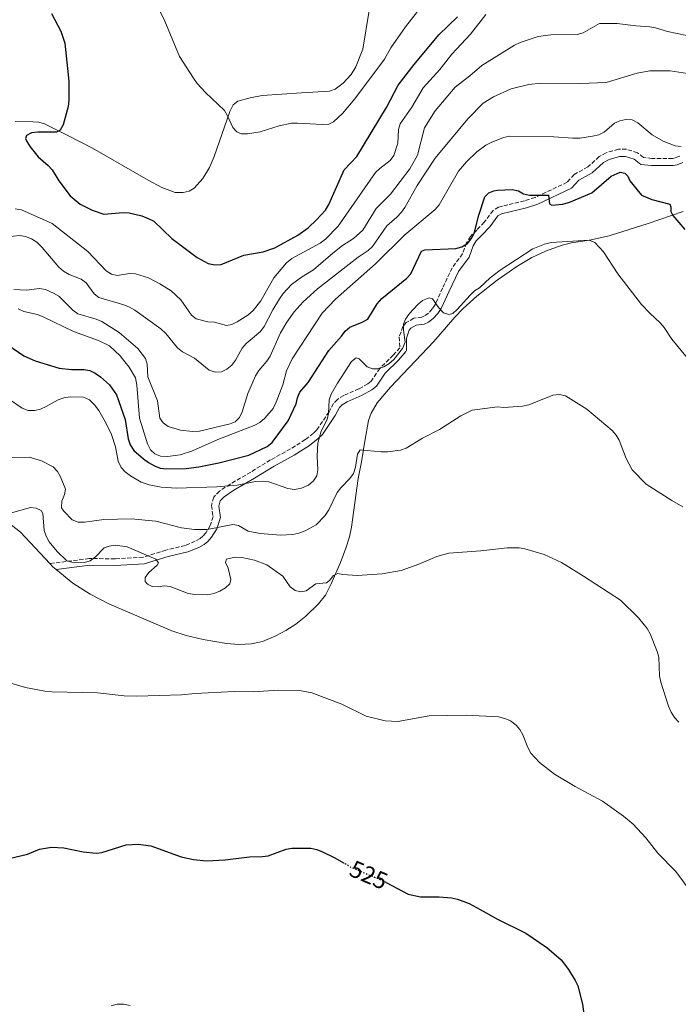
# Model space of a CAD drawing. Units: metres. Extents: x 635323 to 638774, y 4699673 to 4702053.
# Drawn here: x 637602 to 637876, y 4701084 to 4701495 of the extents above; entities that cross this region are included whole.
import ezdxf
from ezdxf.enums import TextEntityAlignment as Align

# ---------------------------------------------------------------- set-up
doc = ezdxf.new("R2010")
doc.units = ezdxf.units.M
doc.header["$MEASUREMENT"] = 0
doc.linetypes.add('DGN Style 3', pattern=[2.435890702152634, 1.739921930109024, -0.6959687720436097])
doc.linetypes.add('DGN Style 5', pattern=[1.217945351076317, 0.5219765790327072, -0.6959687720436097])
for name, color, linetype, lineweight in [('Camino', 7, 'DGN Style 3', 0), ('Cota de curva de nivel directora', 7, 'Continuous', 0), ('Curva de nivel directora', 30, 'Continuous', 30), ('Curva de nivel directora no vista', 30, 'DGN Style 5', 30), ('Curva de nivel intermedia', 30, 'Continuous', 0), ('Línea de cambio de uso (parcela vista)', 92, 'Continuous', 0), ('Margen derecho', 7, 'Continuous', 0)]:
    doc.layers.add(name, color=color, linetype=linetype, lineweight=lineweight)
doc.styles.add('Style-Arial', font='arial.ttf')

msp = doc.modelspace()

# ---------------------------------------------------------------- linework, layer by layer
at = {"layer": 'Camino', "color": 7, "linetype": 'DGN Style 3', "lineweight": 0}
for points in [[(637876.7100000004, 4701437.77, 552.929999999993), (637874.769999998, 4701436.980000001, 552.9900000000054), (637873.7600000021, 4701436.830000001, 553.0099999999949), (637865.0499999995, 4701436.810000001, 551.9499999999971), (637861.6000000006, 4701437.190000001, 551.8300000000017), (637859.0199999989, 4701439.180000001, 551.4199999999984), (637854.4799999993, 4701440.59, 551.320000000007), (637851.1199999999, 4701440.600000001, 551.2299999999959), (637846.0700000006, 4701439.190000001, 551.1699999999984), (637843.1099999989, 4701437.550000001, 551.1300000000047), (637838.3900000004, 4701433.240000002, 551.1300000000047), (637832.6900000006, 4701430.12, 551.1199999999955), (637829.8099999975, 4701426.880000002, 551.1199999999955), (637816.4600000011, 4701420.570000002, 549.1999999999971), (637812.0399999977, 4701419.15, 548.6100000000006), (637805.1399999999, 4701417.520000001, 547.6199999999955), (637801.2499999984, 4701416.45, 547.5399999999936), (637798.9699999986, 4701415.16, 547.4700000000012), (637795.2600000004, 4701410.210000002, 547.4600000000065), (637792.149999999, 4701406.950000001, 547.5800000000019), (637789.5399999983, 4701404.32, 548.0000000000001), (637787.9200000024, 4701401.670000001, 547.9600000000064), (637786.2699999983, 4701397.050000001, 547.6999999999971), (637781.9200000009, 4701391.28, 547.1100000000007), (637777.920000002, 4701382.800000002, 545.6799999999931), (637774.699999999, 4701375.710000002, 544.800000000003), (637773.6399999994, 4701374.070000002, 544.5700000000071), (637772.0300000003, 4701372.400000001, 544.3899999999994), (637770.4099999998, 4701371.190000001, 544.3800000000048), (637769.3099999977, 4701370.640000001, 544.4700000000013), (637765.9200000013, 4701370.2, 544.5700000000071), (637762.8099999977, 4701368.420000001, 544.5200000000042), (637761.3799999995, 4701366.800000003, 544.4700000000013), (637759.8999999977, 4701362.45, 544.029999999999), (637760.0899999999, 4701357.949999999, 544.029999999999), (637757.3500000017, 4701354.820000002, 544.2700000000041), (637751.739999997, 4701349.340000001, 544.0399999999936), (637748.1799999987, 4701344.03, 543.1600000000036), (637746.7699999983, 4701342.900000001, 542.9199999999983), (637743.0699999989, 4701340.830000003, 542.570000000007), (637736.75, 4701338.070000002, 542.8099999999977), (637734.1499999983, 4701336.42, 543.0000000000001), (637732.4999999988, 4701334.710000002, 543.1499999999943), (637730.6200000012, 4701331.220000001, 544.1399999999994), (637725.5100000015, 4701323.699999999, 545.3899999999994), (637724.1099999979, 4701322.290000001, 545.779999999999), (637720.7199999993, 4701319.66, 546.2400000000052), (637714.6199999995, 4701315.76, 546.3000000000029), (637706.2399999977, 4701311.180000001, 546.1900000000023), (637698.0399999989, 4701306.130000001, 545.3099999999978), (637689.4699999993, 4701301.15, 545.1900000000023), (637685.0300000003, 4701298.210000001, 544.6699999999983), (637682.6299999973, 4701295.740000002, 544.0200000000041), (637681.6599999996, 4701292.220000001, 543.1199999999955), (637682.3599999992, 4701287.59, 541.1499999999943), (637681.1900000002, 4701283.900000001, 539.2700000000042), (637679.390000001, 4701280.880000002, 538.1199999999953)], [(637679.390000001, 4701280.880000002, 538.1199999999953), (637678.129999998, 4701279.440000001, 537.6600000000036), (637676.9600000011, 4701278.52, 537.3600000000007), (637674.9299999995, 4701277.340000002, 537.0099999999949), (637670.800000001, 4701275.560000002, 537.5899999999966), (637662.7299999997, 4701273.610000002, 535.6999999999972), (637653.1900000002, 4701270.650000001, 535.2400000000054), (637641.5799999982, 4701269.99, 535.429999999993), (637630.7600000022, 4701270.119999999, 535.6999999999972), (637614.3899999995, 4701268.040000001, 533.4100000000036)]]:
    msp.add_polyline3d(points, dxfattribs=at)
at = {"layer": 'Curva de nivel directora', "color": 30, "linetype": 'Continuous', "lineweight": 30, "flags": 128}
for points, elevation in [([(637618.9600000004, 4701489.740000002), (637620.619999999, 4701484.830000001), (637622.2599999995, 4701468.980000001), (637622.3400000001, 4701461.109999999), (637622.0699999996, 4701458.380000002), (637619.9500000007, 4701450.720000003), (637618.6499999998, 4701448.580000001), (637617.1199999988, 4701447.77), (637609.3299999991, 4701447.77), (637606.7899999999, 4701447.470000003), (637604.6500000008, 4701446.29), (637604.2399999995, 4701445.050000002), (637604.8399999986, 4701443.789999999), (637606.1999999998, 4701441.58), (637609.5100000001, 4701437.440000001), (637613.6299999995, 4701433.880000004), (637615.2900000003, 4701432), (637618.1600000003, 4701427.470000002), (637622.8999999989, 4701421.170000001), (637627.0599999985, 4701417.770000001), (637631.9400000002, 4701415.170000002), (637636.8199999996, 4701413.630000002), (637644.8899999986, 4701414.220000002), (637647.4700000002, 4701414.100000001), (637652.6499999991, 4701412.920000001), (637655.3499999992, 4701411.730000001), (637657.6899999996, 4701410.620000001), (637665.2099999986, 4701403.480000001), (637675.6799999982, 4701395.5), (637680.2999999983, 4701393.000000001), (637683.0099999995, 4701392.529999999), (637685.6499999993, 4701392.65), (637695.1399999999, 4701396.520000001), (637703.2400000002, 4701397.910000003), (637708.01, 4701399.600000001), (637717.599999999, 4701404.830000003), (637721.8799999994, 4701407.930000001), (637725.5699999996, 4701411.300000001), (637729.1199999992, 4701415.210000002), (637730.61, 4701417.550000002), (637737.0000000005, 4701431.980000001), (637742.1599999992, 4701437.640000002), (637754.5699999989, 4701457.980000002), (637759.3900000001, 4701467.260000001), (637766.1000000002, 4701475.880000002), (637776.2999999993, 4701488.300000003), (637784.0800000001, 4701495.810000001)], 575.0000000000001), ([(637615.1299999994, 4701497.140000001), (637618.9600000004, 4701489.740000002)], 575.0000000000001), ([(637769.2000000004, 4701398.130000001), (637770.5399999993, 4701398.77), (637783.3699999992, 4701399.300000002), (637785.8700000005, 4701400.02), (637788.2199999995, 4701401.350000001), (637789.82, 4701403.230000001), (637791.0400000004, 4701405.460000002), (637793.0199999985, 4701413.130000001), (637795.4999999995, 4701420.830000001), (637797.1099999989, 4701422.430000001), (637799.2900000004, 4701423.33), (637800.7700000001, 4701423.520000001), (637806.899999999, 4701423.890000002), (637809.4699999995, 4701423.29), (637811.6599999999, 4701421.990000002), (637814.1099999996, 4701421.470000001), (637822.02, 4701421.420000001), (637822.42, 4701417.930000001), (637823.4500000004, 4701417.369999999), (637827.8699999994, 4701417.690000001), (637830.5299999993, 4701418.37), (637840.0299999989, 4701422.520000001), (637848.0599999998, 4701429.369999999), (637851.8999999999, 4701431.11), (637853.8099999987, 4701430.619999999), (637855.0400000003, 4701429.390000002), (637855.8200000003, 4701427.420000001), (637860.6999999997, 4701421.510000001), (637864.969999999, 4701419.720000001), (637872.5499999984, 4701417.690000001), (637873.0099999988, 4701416.670000002), (637872.98, 4701414.66), (637873.8000000003, 4701413.000000001), (637878.76, 4701407.130000002)], 550.0000000000001), ([(637596.8700000001, 4701359.140000001), (637603.5199999998, 4701354.54), (637608.3300000001, 4701352.53), (637618.2699999998, 4701349.480000002), (637623.3700000005, 4701348.810000001), (637628.5000000002, 4701348.890000002), (637631.0100000004, 4701348.449999999), (637633.259999999, 4701347.37), (637635.4699999995, 4701345.880000001), (637639.2200000002, 4701342.539999999), (637642.1900000006, 4701338.279999999), (637645.6799999998, 4701328.100000001), (637647.0299999999, 4701319.990000002), (637647.8599999992, 4701317.49), (637649.3599999989, 4701315.140000001), (637653.3199999997, 4701311.670000002), (637655.5100000001, 4701310.17), (637657.98, 4701308.720000002), (637660.3099999991, 4701307.810000001), (637663.0499999993, 4701307.460000001), (637671.1399999985, 4701307.660000003), (637676.4299999992, 4701308.320000002), (637684.7399999996, 4701309.930000001), (637697.2999999991, 4701313.230000001), (637704.8200000006, 4701316.770000001), (637706.8900000004, 4701318.480000002), (637713.5800000002, 4701327.440000001), (637716.98, 4701334.590000001), (637717.5199999987, 4701337.130000004), (637718.5299999989, 4701339.420000002), (637722.0099999991, 4701343.51), (637730.5000000005, 4701356.850000001), (637735.8200000002, 4701362.810000001), (637737.2799999998, 4701364.9), (637739.3499999996, 4701366.57), (637744.4799999993, 4701368.590000001), (637746.7999999993, 4701369.84), (637750.6199999994, 4701376.290000001), (637752.6499999989, 4701378.390000002), (637763.0200000001, 4701386.860000002), (637764.6299999994, 4701388.780000002), (637769.2000000004, 4701398.130000001)], 550.0000000000001), ([(637597.4699999993, 4701145.140000002), (637605.1399999983, 4701147.000000001), (637610.1200000005, 4701149.02), (637615.1299999994, 4701149.84), (637620.2399999991, 4701149.560000001), (637628.2499999999, 4701147.940000001), (637633.5999999987, 4701147.400000001), (637636.0899999987, 4701147.640000001), (637646.1499999993, 4701150.83), (637651.1499999993, 4701151.120000001), (637656.3799999997, 4701150.420000001), (637669.0800000001, 4701145.859999999), (637674.2599999988, 4701144.699999999), (637679.5899999997, 4701144.25), (637687.3199999991, 4701144.570000002), (637697.4899999991, 4701145.820000002), (637702.7300000006, 4701145.960000002), (637705.2599999986, 4701146.279999999), (637712.7199999996, 4701149.12), (637715.2000000007, 4701149.490000002), (637723.1199999999, 4701149.439999999), (637725.5699999996, 4701148.900000001), (637727.9399999991, 4701147.930000002), (637732.7899999993, 4701145.630000001), (637736.9199999999, 4701143.17)], 525.0000000000003), ([(637754.379999999, 4701135.15), (637763.5499999998, 4701130.250000001), (637768.6799999997, 4701129.150000001), (637776.5000000005, 4701129.220000001), (637781.6799999995, 4701128.78), (637784.1200000002, 4701128.26), (637789.0299999987, 4701126.390000001), (637793.5399999993, 4701123.960000001), (637800.7700000001, 4701119.960000004), (637812.63, 4701114.07), (637821.3499999995, 4701108.16), (637827.3199999996, 4701102.99), (637830.3599999994, 4701098.869999999), (637833.1199999999, 4701094.4), (637834.1900000006, 4701092.109999999), (637836.1500000008, 4701084.550000001), (637838.0399999997, 4701071.000000001)], 525.0000000000001)]:
    msp.add_lwpolyline(points, dxfattribs=dict(at, elevation=elevation))
at = {"layer": 'Curva de nivel directora no vista', "color": 30, "linetype": 'DGN Style 5', "lineweight": 30, "elevation": 525.0000000000005, "flags": 128}
msp.add_lwpolyline([(637754.379999999, 4701135.15), (637754.0999999995, 4701135.310000001), (637739.5499999986, 4701141.61), (637736.9199999999, 4701143.17)], dxfattribs=at)
at = {"layer": 'Curva de nivel intermedia', "color": 30, "linetype": 'Continuous', "lineweight": 0, "flags": 128}
for points, elevation in [([(637660.0000000006, 4701498.600000001), (637662.3000000007, 4701493.899999999), (637668.4200000005, 4701479.21), (637674.1600000005, 4701470.159999999), (637675.7300000018, 4701467.989999999), (637679.2000000009, 4701464.259999999), (637687.1400000001, 4701456.690000001), (637688.4000000008, 4701454.529999998), (637690.5100000009, 4701449.699999998), (637692.2000000007, 4701447.869999998), (637694.2300000002, 4701447.09)], 580.0000000000001), ([(637694.2300000002, 4701447.09), (637696.7300000014, 4701447.01), (637702.0100000009, 4701447.929999998), (637709.8600000008, 4701450.349999999), (637714.9700000006, 4701451.42), (637717.4699999995, 4701451.539999999), (637727.9500000002, 4701450.890000001), (637730.5499999997, 4701451.050000001), (637732.5200000011, 4701452.05), (637736.2900000019, 4701455.49), (637741.3600000013, 4701461.609999999), (637753.7500000009, 4701478.17), (637756.4199999997, 4701482.849999999), (637762.4200000011, 4701491.65), (637767.5300000008, 4701498.019999999)], 580.0000000000001), ([(637599.8899999999, 4701415.829999999), (637602.5200000008, 4701415.34), (637615.3600000018, 4701409.729999999), (637630.2500000005, 4701398.01), (637637.8299999998, 4701389.999999999), (637640.0600000005, 4701388.58), (637642.4600000011, 4701388.07), (637647.6, 4701388.850000001), (637650.100000001, 4701388.649999999), (637655.5200000014, 4701387.08), (637660.230000001, 4701384.619999999), (637664.9400000004, 4701381.619999999), (637668.9500000003, 4701377.849999999), (637673.3100000012, 4701371.539999999), (637675.2800000003, 4701369.989999999), (637680.2100000011, 4701368.73), (637682.9200000003, 4701368.55), (637687.88, 4701367.189999999), (637690.0900000007, 4701367.649999999), (637692.3700000006, 4701368.77), (637696.8299999997, 4701371.51), (637698.9900000012, 4701373.439999999), (637702.1800000007, 4701377.41), (637707.6600000013, 4701387.08), (637712.9400000009, 4701393.329999999), (637715.1400000004, 4701395.08), (637726.9700000011, 4701401.45), (637729.1100000002, 4701403.090000001), (637734.5000000015, 4701408.600000001), (637749.9700000011, 4701430.9), (637751.7700000005, 4701432.630000001), (637756.1300000013, 4701435.880000001), (637757.5500000007, 4701438.009999999), (637759.2200000003, 4701443.179999999), (637759.5600000002, 4701448.82), (637760.3100000012, 4701451.199999998), (637765.1200000012, 4701458.140000001), (637769.8900000011, 4701466.259999999), (637776.7000000017, 4701473.779999998), (637781.8300000014, 4701480.169999998), (637789.4900000015, 4701488.52), (637795.9600000001, 4701496.77)], 570.0000000000001), ([(637594.0300000014, 4701403.859999999), (637601.8500000001, 4701404.7), (637604.3100000012, 4701404.26), (637606.7499999997, 4701403.300000001), (637608.92, 4701401.880000001), (637611.2000000001, 4701399.730000001), (637618.1700000014, 4701391.539999999), (637620.04, 4701389.880000001), (637622.4899999998, 4701388.470000001), (637627.49, 4701386.430000001), (637629.4900000005, 4701384.930000001), (637632.7900000019, 4701380.369999997), (637634.8300000003, 4701378.92), (637645.13, 4701375.819999999), (637647.5799999997, 4701374.890000001), (637649.7000000009, 4701373.579999999), (637660.5900000008, 4701365.83), (637662.6100000013, 4701363.87), (637667.5600000002, 4701357.910000001), (637669.67, 4701356.23), (637674.5800000008, 4701353.57), (637680.7099999996, 4701348.57), (637683.2199999997, 4701347.75), (637685.8700000006, 4701347.949999998), (637688.1399999993, 4701348.99), (637690.1199999996, 4701350.609999998), (637691.6599999998, 4701352.77), (637694.4300000013, 4701357.75), (637696.0700000019, 4701359.640000001), (637702.0700000012, 4701364.719999999), (637703.6800000005, 4701366.749999999), (637707.2400000012, 4701373.779999998), (637710.0300000008, 4701378.32), (637711.5999999997, 4701380.52), (637715.070000001, 4701384.239999999), (637719.2300000007, 4701387.359999999), (637724.1000000011, 4701390.320000002), (637732.1600000013, 4701397.33), (637736.2500000016, 4701400.520000001), (637740.8100000013, 4701403.5), (637744.6900000017, 4701406.899999999), (637750.3100000009, 4701415.889999999), (637756.2000000007, 4701421.88), (637764.3099999998, 4701432.499999999), (637767.4200000013, 4701438.17), (637770.4299999997, 4701449.550000001), (637774.7600000015, 4701456.59), (637783.1800000014, 4701466.429999999), (637789.27, 4701471.13), (637794.3200000017, 4701475.550000001), (637807.8300000011, 4701483.930000001), (637810.2600000007, 4701485.140000001), (637817.7500000007, 4701487.59), (637822.9299999997, 4701488.329999999), (637833.9500000014, 4701488.470000001), (637836.380000001, 4701489.039999997), (637843.2400000008, 4701493.039999999), (637850.6500000004, 4701493.019999999), (637858.410000001, 4701491.999999999), (637864.1500000008, 4701491.600000001), (637866.6200000008, 4701491.179999999), (637871.6299999999, 4701489.61), (637887.6100000013, 4701486.329999999)], 565.0000000000001), ([(637599.4200000005, 4701382.25), (637604.6799999999, 4701381.87), (637610.1300000015, 4701382.569999999), (637612.6100000005, 4701382.149999999), (637615.9500000019, 4701380.649999999), (637618.1, 4701379.369999998), (637623.9699999995, 4701373.550000001), (637625.9800000011, 4701372.07), (637633.6900000003, 4701369.869999999), (637635.9900000005, 4701368.84), (637643.1800000009, 4701364.34), (637651.0100000007, 4701357.550000001), (637654.1900000013, 4701353.489999999), (637654.8500000008, 4701351.08), (637655.2100000007, 4701345.789999999), (637659.2100000017, 4701335.76), (637660.1500000004, 4701328.59), (637661.5400000006, 4701326.59), (637663.6700000009, 4701325.09), (637668.7699999993, 4701323.599999999), (637673.880000001, 4701322.99), (637676.750000001, 4701323.240000002), (637689.4700000016, 4701326.180000001), (637691.6100000006, 4701327.039999999), (637693.3300000017, 4701328.859999998), (637694.5099999995, 4701331.199999998), (637696.8099999997, 4701338.8), (637700.0799999996, 4701346.23), (637701.3499999993, 4701348.390000002), (637704.7199999999, 4701352.380000001), (637706.060000001, 4701354.489999998), (637710.4599999998, 4701364.149999999), (637713.0599999994, 4701368.579999999), (637716.1700000007, 4701372.909999999), (637719.8400000009, 4701377.029999998), (637725.790000001, 4701382.429999999), (637742.7500000015, 4701395.67), (637746.9700000016, 4701398.41), (637748.7700000008, 4701400.140000001), (637754.6600000005, 4701408.73), (637758.9000000006, 4701412.38), (637760.7400000002, 4701414.359999998), (637762.1799999997, 4701416.400000001), (637767.2900000016, 4701425.469999999), (637774.88, 4701436.909999999), (637788.3899999994, 4701453.279999999), (637794.8700000015, 4701459.75), (637799.0800000003, 4701462.499999999), (637806.49, 4701465.84), (637813.8000000013, 4701467.649999999), (637818.8900000007, 4701468.09), (637835.3200000015, 4701468.05), (637846.0900000005, 4701468.42), (637858.9100000015, 4701472.300000001), (637864.2100000012, 4701473.34), (637872.7100000017, 4701473.220000001), (637883.5400000011, 4701471.659999999)], 560), ([(637750.0300000014, 4701392.949999999), (637762.1999999998, 4701404.970000001), (637774.8100000008, 4701415.569999999), (637776.4800000006, 4701417.489999999), (637784.4800000001, 4701431.449999998), (637787.8700000008, 4701435.390000002), (637792.2400000007, 4701439.550000001), (637795.9700000011, 4701442.269999999), (637798.1900000006, 4701443.429999999), (637803.2500000012, 4701445.489999999), (637805.7099999998, 4701446.02), (637824.1700000003, 4701445.76), (637832.0899999995, 4701445.250000001), (637834.9900000007, 4701445.289999999), (637840.2800000014, 4701445.999999999), (637842.9200000011, 4701446.609999999), (637845.1699999997, 4701447.689999999), (637849.4299999999, 4701451.449999998), (637851.690000002, 4701452.52), (637854.2400000001, 4701453.069999999), (637856.8799999999, 4701452.83), (637859.2600000004, 4701451.619999998), (637865.15, 4701446.67), (637869.75, 4701443.920000001), (637874.690000002, 4701441.989999999), (637877.1900000009, 4701441.819999999)], 555.0000000000001), ([(637598.0200000014, 4701336.09), (637602.9100000019, 4701332.749999999), (637605.3900000007, 4701331.779999999), (637608.0700000006, 4701331.730000001), (637610.4900000015, 4701332.369999999), (637612.8099999992, 4701333.429999999), (637617.8400000007, 4701336.25), (637620.200000001, 4701337.07), (637622.91, 4701337.470000001), (637628.4199999997, 4701337.369999999), (637630.8899999997, 4701336.289999997), (637632.9800000017, 4701334.210000001), (637634.7300000018, 4701331.739999999), (637637.5199999993, 4701326.96), (637640.0300000015, 4701321.770000001), (637641.7000000012, 4701316.609999999), (637642.8700000002, 4701310.65), (637644.0900000005, 4701308.050000001), (637645.8099999995, 4701306.24), (637648.0100000012, 4701304.589999998), (637652.4200000011, 4701301.970000001), (637655.7100000014, 4701300.88), (637660.7899999997, 4701299.92), (637667.1399999999, 4701299.49), (637683.85, 4701300.050000001), (637692.3100000002, 4701300.679999999), (637700.0500000007, 4701302.159999998), (637702.7300000006, 4701302.390000002), (637705.6299999997, 4701302.13), (637713.4200000014, 4701299.289999999), (637716.3200000006, 4701298.819999999), (637719.1600000014, 4701299.380000001), (637722.0700000017, 4701300.71), (637724.1700000004, 4701302.42), (637725.5600000008, 4701304.619999999), (637726.0300000003, 4701307.08), (637725.7100000004, 4701312.730000001), (637726.0200000012, 4701318.16), (637727.350000001, 4701323.149999999), (637729.8099999998, 4701328.069999998), (637730.42, 4701330.489999999), (637730.7400000019, 4701336.180000001), (637731.4800000017, 4701338.569999999), (637734.1200000015, 4701343.199999999), (637739.9800000021, 4701352.2), (637741.9500000014, 4701353.76), (637743.1500000015, 4701353.349999999), (637746.490000001, 4701349.92), (637748.6800000014, 4701349.09), (637750.9400000012, 4701349.180000001), (637753.4000000021, 4701349.909999999), (637755.5400000013, 4701351.199999998), (637757.5700000008, 4701353.009999999), (637761.240000001, 4701357.59), (637762.3400000005, 4701360.199999999), (637761.6000000008, 4701365.210000001), (637761.5800000007, 4701367.810000001), (637762.4800000014, 4701369.8), (637764.1500000011, 4701372.210000002), (637767.5399999997, 4701376.009999999), (637769.5300000012, 4701377.59), (637772.2800000005, 4701378.689999999), (637773.7600000001, 4701378.350000001), (637776.4000000021, 4701374.560000001), (637778.32, 4701372.529999999), (637780.5100000005, 4701371.710000001), (637782.1300000009, 4701372.210000002), (637784.0199999998, 4701373.850000001), (637789.3300000004, 4701379.890000001), (637791.2200000014, 4701381.59), (637793.3499999993, 4701382.92), (637797.7400000015, 4701387.009999999), (637801.8499999996, 4701390.27), (637815.5500000013, 4701399.069999999), (637820.3600000015, 4701401.13), (637823.1300000009, 4701401.73), (637838.9600000004, 4701402.720000001), (637841.2699999993, 4701401.749999999), (637844.9000000015, 4701397.829999999)], 545), ([(637844.9000000015, 4701397.829999999), (637850.8899999995, 4701388.680000001), (637860.730000001, 4701375.949999998), (637864.1399999997, 4701372.300000001), (637868.5499999997, 4701368.329999999), (637870.1600000013, 4701366.42), (637873.3300000008, 4701361.46), (637886.9000000006, 4701345.029999999)], 545), ([(637601.2500000012, 4701374.109999999), (637603.530000001, 4701373.09), (637609.2300000007, 4701371.710000001), (637611.5599999998, 4701370.789999997), (637624.24, 4701364.71), (637634.7000000007, 4701360.98), (637639.2600000004, 4701358.67), (637643.6200000013, 4701354.539999999), (637645.6399999995, 4701352.119999999), (637647.4200000011, 4701349.869999998), (637649.9800000003, 4701345.4), (637650.6599999998, 4701342.289999999), (637651.7200000016, 4701328.529999999), (637655.0300000019, 4701317.949999998), (637656.2900000003, 4701315.349999999), (637658.1500000021, 4701313.789999999), (637660.4600000011, 4701312.82), (637663.3400000001, 4701312.619999999), (637668.6599999998, 4701313.380000002), (637673.8200000008, 4701314.98), (637684.2600000014, 4701319.710000002), (637699.4500000017, 4701325.55), (637701.7699999994, 4701326.759999999), (637703.940000002, 4701328.539999999), (637707.3600000018, 4701332.630000001), (637708.6200000005, 4701335.279999999), (637711.3600000006, 4701342.52), (637712.8700000016, 4701348.359999999), (637715.2200000008, 4701353.329999999), (637727.7700000014, 4701372.319999998), (637733.29, 4701378.220000001), (637750.0300000014, 4701392.949999999)], 555.0000000000001), ([(637734.0099999999, 4701297.59), (637735.5099999995, 4701299.579999999), (637739.3499999996, 4701303.52), (637740.750000001, 4701305.59), (637741.7100000001, 4701308.189999999), (637742.5100000001, 4701313.63), (637743.6299999999, 4701315.359999999), (637752.3400000005, 4701314.550000001), (637754.9500000011, 4701314.57), (637760.3800000004, 4701315.25), (637762.8000000011, 4701316.050000001), (637769.6000000006, 4701320.259999999), (637776.600000001, 4701323.920000001), (637785.4700000002, 4701329.630000001), (637790.2000000001, 4701331.96), (637800.7099999997, 4701333.279999999), (637803.3499999995, 4701333), (637811.2100000007, 4701333.55), (637813.8200000013, 4701334.090000001), (637823.75, 4701338.13), (637826.4700000002, 4701338.449999999), (637829.11, 4701337.859999999), (637838.0400000017, 4701332.340000001), (637848.5300000014, 4701323.519999998), (637850.1600000008, 4701321.58), (637851.3800000013, 4701319.400000001), (637854.3800000009, 4701311.789999999), (637856.8100000005, 4701307.13), (637862.6100000008, 4701301.130000001), (637873.4100000013, 4701294.230000001), (637877.9800000022, 4701291.649999999)], 540.0000000000001), ([(637597.5400000007, 4701312.13), (637605.7200000016, 4701312.3), (637610.8500000013, 4701310.880000001), (637615.7300000007, 4701308.29), (637617.5600000012, 4701306.41), (637618.88, 4701304.180000001), (637620.9000000006, 4701298.96), (637620.4800000006, 4701296.73), (637619.440000001, 4701293.970000002), (637619.2900000013, 4701291.289999999), (637620.1500000019, 4701289.850000001), (637623.6500000021, 4701286.269999999), (637626.1199999999, 4701285.31), (637628.820000002, 4701285.259999999), (637636.8300000008, 4701286.45), (637648.2000000011, 4701286.630000001), (637658.5800000012, 4701285.689999999), (637669.1800000005, 4701282.920000001), (637674.65, 4701282.149999999), (637679.82, 4701282.25), (637690.6000000003, 4701284.26), (637693.0000000009, 4701283.890000001), (637697.0100000007, 4701281.56), (637701.9200000014, 4701280.529999998), (637710.4500000009, 4701279.91), (637715.6200000008, 4701280.189999999), (637718.0900000008, 4701280.67), (637720.7400000016, 4701281.609999998), (637725.2200000009, 4701284.149999999), (637728.9699999995, 4701288.029999998), (637730.4800000003, 4701290.390000001), (637734.0099999999, 4701297.59)], 540.0000000000001), ([(637598.3900000001, 4701289.140000001), (637606.2700000014, 4701291.390000001), (637608.7400000012, 4701291.159999999), (637610.7300000006, 4701290.119999997), (637611.41, 4701288.819999999), (637612.0600000005, 4701281.850000001), (637612.8700000019, 4701279.480000001), (637614.1400000014, 4701277.08), (637617.4800000008, 4701273.019999999), (637621.5100000009, 4701269.230000001), (637623.4900000012, 4701268.579999999), (637628.8500000011, 4701268.45), (637631.2200000006, 4701269.21), (637633.430000001, 4701270.789999999), (637636.9500000015, 4701274.579999999), (637639.0900000005, 4701275.33), (637641.5600000004, 4701275.739999999), (637646.5899999995, 4701275.050000001), (637658.55, 4701269.909999999), (637659.6299999997, 4701268.380000001), (637659.110000001, 4701267.42), (637655.6399999999, 4701264.289999999), (637654.0800000018, 4701262.23), (637654.0900000008, 4701260.609999998), (637655.0099999995, 4701259.42), (637656.9600000008, 4701258.519999999), (637659.4500000008, 4701258.289999999), (637662.0000000012, 4701258.74), (637664.4900000012, 4701258.49), (637672.0400000016, 4701255.49), (637674.7300000006, 4701255.079999999), (637680.1100000006, 4701255.07), (637682.650000002, 4701255.499999999), (637685.1799999999, 4701256.489999999), (637687.5, 4701257.849999999)], 535), ([(637687.5, 4701257.849999999), (637689.3100000005, 4701259.560000001), (637689.7599999999, 4701261.36), (637688.630000001, 4701266.15), (637687.4800000022, 4701268.529999998), (637687.9699999995, 4701269.880000001), (637691.5999999995, 4701270.649999999), (637694.3399999997, 4701270.49), (637699.540000001, 4701269.480000001), (637704.730000001, 4701267.489999998), (637711.4099999998, 4701262.769999998), (637714.4400000006, 4701258.28), (637716.4700000002, 4701256.840000001), (637718.8600000018, 4701256.239999999), (637721.0400000013, 4701256.640000001), (637725.2000000009, 4701259.55), (637729.5100000004, 4701259.960000001), (637730.8800000005, 4701261.020000001), (637732.4500000018, 4701263.01), (637734.24, 4701263.869999998), (637736.3200000009, 4701263.430000001), (637742.3600000005, 4701263.09), (637752.7899999997, 4701263.779999998), (637760.6399999997, 4701265.140000001), (637768.0300000014, 4701267.779999999), (637775.5400000017, 4701270.980000001), (637780.5799999997, 4701272.390000001), (637793.8800000013, 4701273.329999999), (637804.7400000021, 4701274.529999999), (637809.750000001, 4701274.539999999), (637812.2200000009, 4701274.160000001), (637820.2400000007, 4701271.76), (637827.4300000013, 4701268.470000001), (637836.5399999997, 4701262.730000001), (637852.0099999994, 4701252.83), (637859.5500000009, 4701245.390000001), (637863.0600000002, 4701240.970000001), (637864.3699999999, 4701238.710000001), (637867.24, 4701231.42), (637867.9200000016, 4701228.99), (637868.2100000001, 4701221.210000002), (637868.7199999996, 4701218.65), (637872.0000000009, 4701208.580000001), (637873.1200000007, 4701206.089999998), (637874.4200000016, 4701203.949999999), (637876.260000001, 4701202.009999999)], 535), ([(637578.64, 4701223.869999999), (637604.290000001, 4701216.390000001), (637612.2400000015, 4701214.890000001), (637615.2400000012, 4701214.58), (637634.2100000011, 4701214.130000001), (637645.3600000002, 4701212.99), (637650.5800000017, 4701212.779999998), (637669.2300000018, 4701213.34), (637674.9400000006, 4701213.9), (637691.1800000013, 4701214.699999998), (637699.1900000002, 4701214.59), (637709.5800000015, 4701215.310000001), (637718.4000000014, 4701215.199999999), (637723.4599999996, 4701214.230000001), (637735.9400000009, 4701209.390000001), (637746.0300000005, 4701204.390000001), (637754.0100000001, 4701202.449999999), (637759.2300000016, 4701202.26), (637772.2900000017, 4701204.57), (637787.9100000011, 4701204.869999998), (637801.1700000003, 4701204.140000001), (637803.8900000004, 4701203.449999998), (637806.1900000004, 4701202.480000001), (637808.5000000016, 4701200.769999999), (637810.14, 4701198.890000002), (637811.3899999994, 4701196.66), (637813.41, 4701191.439999999), (637814.6600000019, 4701189.05), (637818.3000000007, 4701185.199999998), (637824.5700000003, 4701180.240000002), (637833.1500000012, 4701175.189999999), (637844.5100000004, 4701169.109999999), (637853.2300000021, 4701162.86), (637857.2599999999, 4701159.409999999), (637862.5999999996, 4701153.79), (637867.5100000004, 4701147.350000001), (637874.9700000014, 4701139.779999999), (637887.8400000016, 4701122.570000002)], 530.0000000000001), ([(637639.9199999997, 4701083.830000001), (637642.4700000001, 4701084.45), (637645.100000001, 4701084.430000001), (637647.8200000012, 4701083.869999998)], 520)]:
    msp.add_lwpolyline(points, dxfattribs=dict(at, elevation=elevation))
at = {"layer": 'Línea de cambio de uso (parcela vista)', "color": 92, "linetype": 'Continuous', "lineweight": 0, "extrusion": (-0.02349404307290693, -0.1117165683207511, 0.9934623487091615), "elevation": -539659.749375964, "flags": 128}
msp.add_lwpolyline([(-343549.5607717317, 4700980.177897343), (-343548.0638164071, 4700979.126743334), (-343546.4195259369, 4700978.250781659)], dxfattribs=at)
at = {"layer": 'Línea de cambio de uso (parcela vista)', "color": 92, "linetype": 'Continuous', "lineweight": 0}
for points in [[(637747.3700000001, 4701498.430000001, 584.7100000000064), (637744.7599999999, 4701482.350000001, 582.820000000007), (637741.7800000003, 4701474.880000001, 582.2700000000041), (637739.8700000001, 4701471.82, 582.0099999999948), (637736.5599999997, 4701468.119999999, 582.0099999999948), (637733.1600000003, 4701465.59, 582.0099999999948), (637730.8300000001, 4701464.779999999, 582.0099999999948), (637719.0999999996, 4701464.130000001, 581.9900000000052), (637702.8499999996, 4701462.949999999, 581.3500000000058), (637697.7800000003, 4701462.029999999, 581.1300000000047), (637692.7100000001, 4701460.65, 580.6399999999994), (637690.75, 4701459.09, 580.4100000000036), (637689.3799999999, 4701456.359999999, 580.1300000000047), (637682.7400000002, 4701437.539999999, 578.7100000000064), (637680.8099999997, 4701432.960000001, 578.320000000007), (637678.1299999999, 4701428.439999999, 577.9499999999971), (637674.4400000004, 4701424.460000001, 577.7700000000041), (637672.3600000005, 4701423.109999999, 577.7200000000012), (637669.8899999997, 4701422.619999999, 577.5800000000017), (637666.54, 4701422.58, 577.5099999999948), (637661.0300000003, 4701424.710000001, 577.3600000000006), (637655.29, 4701427.800000001, 577.1699999999983), (637632.1900000004, 4701441.119999999, 575.9499999999971), (637621.5300000003, 4701446.529999999, 575.070000000007), (637612.1500000004, 4701451.140000001, 573.9199999999983), (637609.79, 4701451.850000001, 573.570000000007), (637607.2999999998, 4701452.100000001, 573.1900000000023), (637599.9100000003, 4701452.24, 573.029999999999)], [(637878.1399999997, 4701414.699999999, 550.6399999999994), (637863.5300000003, 4701409.720000001, 549.1300000000047), (637847.2199999997, 4701404.59, 546.8099999999977), (637839.04, 4701402.699999999, 545.8300000000017), (637831.6100000005, 4701401.619999999, 545.6900000000023), (637827.7199999997, 4701400.710000001, 545.3600000000006), (637820.7000000002, 4701398.210000001, 544.4799999999959), (637815.0700000003, 4701395.5, 544.1199999999953), (637808.8600000005, 4701391.83, 543.9499999999971), (637800.6900000004, 4701386.060000001, 543.9499999999971), (637792.1200000001, 4701379.42, 543.9499999999971), (637786.4299999997, 4701374.33, 543.8999999999943), (637782.9699999997, 4701370.720000001, 543.679999999993), (637774.2000000002, 4701360.539999999, 543.3999999999943), (637756.2800000003, 4701341.550000001, 543.5099999999948), (637750.7199999997, 4701334.939999999, 542.6300000000047), (637748.1399999997, 4701330.710000001, 541.9600000000064), (637747.0599999997, 4701327.59, 541.5200000000041), (637745.5899999999, 4701318.99, 540.4199999999983), (637744.2100000001, 4701310.369999999, 539.8699999999953), (637742.79, 4701303.52, 539.2100000000064), (637739.9900000002, 4701283.119999999, 537.5), (637739.1799999997, 4701279.15, 537.1399999999994), (637737.6600000003, 4701274.390000001, 536.679999999993), (637735.3499999996, 4701268.529999999, 535.8600000000006), (637731.3600000005, 4701259.26, 534.0599999999977), (637729.1100000005, 4701254.890000001, 533.1499999999943), (637726.2000000002, 4701251.25, 532.8000000000029), (637720.9400000004, 4701246.08, 532.0099999999948), (637716.8300000001, 4701242.84, 531.429999999993), (637712.6299999999, 4701240.16, 531.0599999999977), (637708.5, 4701237.92, 530.9199999999983), (637702.9600000001, 4701235.51, 530.8600000000006), (637698.3099999997, 4701234.600000001, 530.8099999999977), (637693.0599999997, 4701234.359999999, 530.75), (637687.9100000003, 4701234.680000001, 530.9199999999983), (637678.2800000003, 4701236.34, 531.4799999999959), (637671.1600000003, 4701238.039999999, 531.8000000000029), (637665.2100000001, 4701240.060000001, 531.8300000000017), (637638.9800000006, 4701251.26, 532.0599999999977), (637631.1100000005, 4701255.27, 532.4199999999983), (637623.9500000002, 4701259.82, 532.7100000000064), (637617.0700000003, 4701265.52, 533.1900000000023)], [(637480.9400000004, 4701366.42, 536.8099999999977), (637483.5599999997, 4701365.230000001, 536.8399999999965), (637491.3399999999, 4701362.300000001, 537.3899999999994), (637500.8200000003, 4701359.689999999, 538.1499999999943), (637511.2599999999, 4701357.17, 538.1100000000006), (637515.9299999997, 4701355.49, 538.6699999999983), (637520.2699999996, 4701353.34, 539.179999999993), (637522.3099999997, 4701351.9, 539.320000000007), (637524.5300000003, 4701349.779999999, 539.1999999999971), (637531.2999999998, 4701342.41, 538.6300000000047), (637535.7000000002, 4701337.199999999, 538.2700000000041), (637542.54, 4701328.66, 537.1999999999971), (637545.4400000004, 4701324.359999999, 536.8300000000017), (637551.4299999997, 4701313.180000001, 536.4600000000064), (637553.9199999999, 4701310.27, 536.070000000007), (637557.6100000005, 4701307.939999999, 536.0099999999948), (637562.1399999997, 4701305.83, 536.0099999999948), (637573.1399999997, 4701301.789999999, 536.070000000007), (637582.6900000004, 4701296.310000001, 536.1499999999943), (637602.2199999997, 4701281.050000001, 534.5800000000017), (637614.3899999997, 4701268.039999999, 533.4100000000036)]]:
    msp.add_polyline3d(points, dxfattribs=at)
at = {"layer": 'Margen derecho', "color": 7, "linetype": 'Continuous', "lineweight": 0}
msp.add_polyline3d([(637877.9299999987, 4701435.040000003, 553.1399999999994), (637875.5799999972, 4701434.080000001, 553.1699999999984), (637873.979999999, 4701433.830000001, 553.1399999999994), (637864.8900000007, 4701433.810000001, 552.0399999999936), (637860.4400000006, 4701434.290000001, 551.8200000000071), (637857.6199999996, 4701436.470000001, 551.3800000000048), (637854.0199999989, 4701437.590000001, 551.3800000000048), (637851.5199999999, 4701437.600000001, 551.3800000000048), (637847.2100000004, 4701436.400000001, 551.3800000000048), (637844.859999999, 4701435.109999999, 551.3800000000048), (637840.1499999973, 4701430.790000001, 551.3800000000048), (637834.5799999973, 4701427.750000001, 551.3800000000048), (637831.629999999, 4701424.430000001, 551.3800000000048), (637817.5399999984, 4701417.770000001, 549.3999999999941), (637812.82, 4701416.250000001, 548.779999999999), (637805.8700000008, 4701414.61, 547.7899999999938), (637802.3900000006, 4701413.660000001, 547.75), (637800.9800000002, 4701412.869999999, 547.75), (637797.5399999982, 4701408.28, 547.75), (637794.2999999992, 4701404.880000001, 547.8600000000007), (637791.9099999998, 4701402.480000001, 548.300000000003), (637790.6299999991, 4701400.37, 548.2599999999948), (637788.9200000013, 4701395.600000001, 548.0099999999948), (637784.4699999989, 4701389.699999999, 547.4100000000036), (637780.6099999987, 4701381.51, 545.9799999999959), (637777.3099999975, 4701374.240000002, 545.1000000000059), (637775.9699999986, 4701372.180000001, 544.8600000000006), (637774.0100000005, 4701370.15, 544.6600000000036), (637771.9899999977, 4701368.630000001, 544.6199999999953), (637770.2100000007, 4701367.740000002, 544.6600000000036), (637766.8899999993, 4701367.310000002, 544.7700000000041), (637764.7199999989, 4701366.070000002, 544.7899999999936), (637764.0100000004, 4701365.26, 544.7700000000041), (637762.8799999993, 4701361.940000001, 544.3300000000019), (637762.8900000005, 4701356.880000001, 544.3099999999978), (637762.62, 4701356.300000002, 544.3300000000019), (637759.5199999998, 4701352.77, 544.5500000000029), (637754.0300000003, 4701347.400000001, 544.3300000000019), (637750.3799999979, 4701341.960000001, 543.4499999999972), (637748.4200000021, 4701340.4, 543.1699999999984), (637744.3999999989, 4701338.140000001, 542.7899999999937), (637738.1700000016, 4701335.430000001, 543.0399999999936), (637736.0599999971, 4701334.100000001, 543.2599999999949), (637734.9599999997, 4701332.970000001, 543.4499999999972), (637733.1999999983, 4701329.730000002, 544.4400000000023), (637727.8599999985, 4701321.83, 545.6799999999931), (637726.1299999985, 4701320.070000002, 546.0500000000029), (637722.4600000005, 4701317.220000002, 546.4900000000052), (637716.1499999984, 4701313.189999999, 546.529999999999), (637707.7300000007, 4701308.590000002, 546.4199999999983), (637699.5599999989, 4701303.560000001, 545.5399999999937), (637691.0399999984, 4701298.609999999, 545.4299999999931), (637686.9200000011, 4701295.869999999, 544.9400000000024), (637685.2699999993, 4701294.15, 544.3300000000019), (637684.6900000004, 4701291.939999999, 543.4199999999984), (637685.4100000003, 4701287.210000002, 541.4600000000065), (637683.8799999991, 4701282.560000001, 539.5700000000071), (637681.7600000001, 4701279.050000002, 538.4100000000036), (637680.1599999998, 4701277.230000002, 537.929999999993), (637678.6099999985, 4701276.020000001, 537.6100000000006), (637676.3900000012, 4701274.730000001, 537.2400000000054), (637671.829999997, 4701272.930000002, 536.5800000000017), (637663.6099999984, 4701270.930000001, 534.6799999999931), (637653.7100000009, 4701267.869999999, 534.1900000000024), (637641.6200000007, 4701267.180000001, 534.3699999999955), (637630.9699999979, 4701267.310000002, 534.6399999999994), (637617.0699999996, 4701265.52, 533.1900000000024)], dxfattribs=at)

# ---------------------------------------------------------------- texts
at = {"layer": 'Cota de curva de nivel directora', "color": 7, "linetype": 'Continuous', "lineweight": 0, "style": 'Style-Arial'}
msp.add_text('525', height=7.000000000000002, rotation=336.58115, dxfattribs=at).set_placement((637747.15811257, 4701138.315892915, 525), align=Align.MIDDLE_CENTER)

doc.saveas('drawing.dxf')
